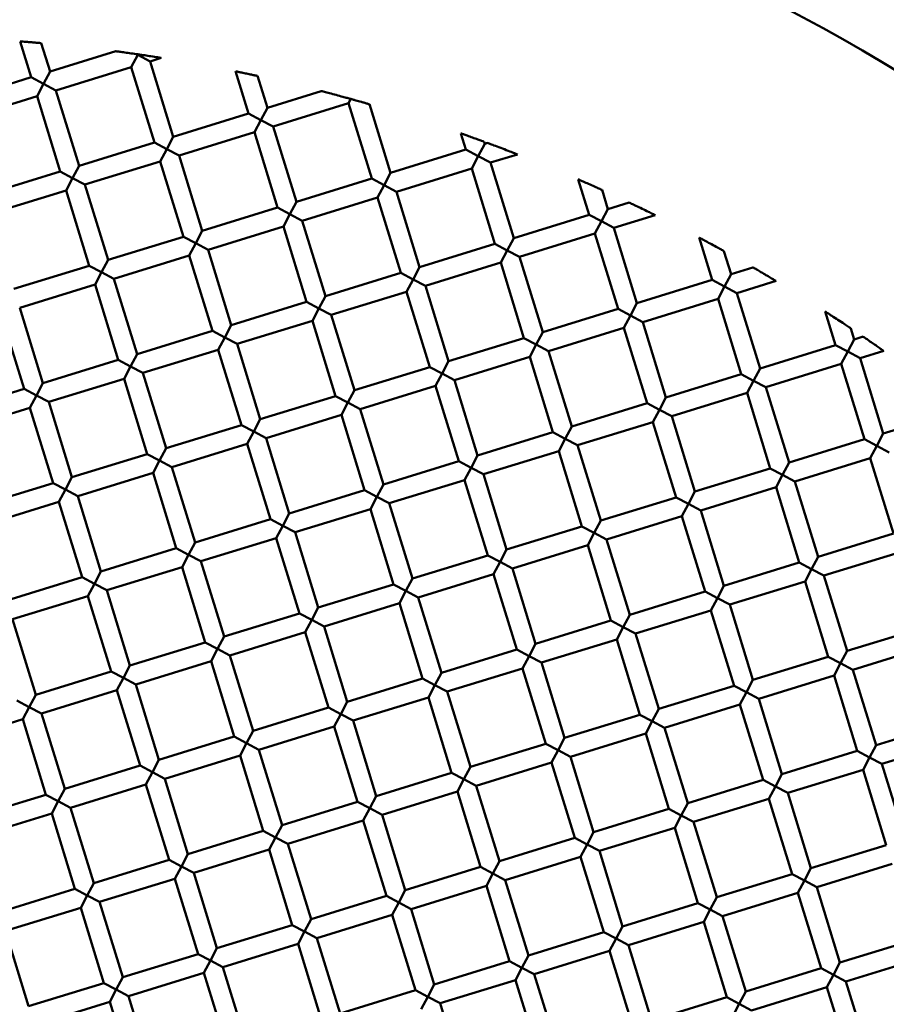
# Model space of a CAD drawing. Units: millimetres. Extents: x -440 to 13404, y 21358 to 34429.
# Drawn here: x 8808 to 8896, y 27358 to 27458 of the extents above; entities that cross this region are included whole.
import ezdxf

# ---------------------------------------------------------------- set-up
doc = ezdxf.new("R2010")
doc.units = ezdxf.units.MM
doc.layers.add('MD_Visible', color=7, linetype='Continuous', lineweight=50)
doc.styles.get("Standard").update_dxf_attribs({"font": 'arial.ttf'})
doc.dimstyles.new('ISO-25 (BySec)', dxfattribs={"dimtxt": 120, "dimasz": 60, "dimexe": 1.25, "dimexo": 0.625, "dimgap": 80, "dimtad": 1, "dimlfac": 0.1, "dimrnd": 5, "dimtxsty": 'Standard', "dimcen": 0, "dimse1": 1, "dimse2": 1, "dimclrd": 256, "dimclre": 256, "dimclrt": 256, "dimadec": 0, "dimazin": 0, "dimtfac": 1, "dimtmove": 1, "dimatfit": 3, "dimldrblk": 'DOTBLANK', "dimfxl": 1, "dimlwd": 5, "dimlwe": 5, "dimarcsym": 0})

# ---------------------------------------------------------------- blocks, each defined once
blk = doc.blocks.new('*D16')
at = {"lineweight": 5, "transparency": 16777216}
blk.add_line((1036.212, 34139.023), (13343.954, 34139.023), dxfattribs=at)
at = {"transparency": 16777216}
for points in [[(1036.212, 34149.023), (1036.212, 34129.023), (976.212, 34139.023)], [(13343.954, 34149.023), (13343.954, 34129.023), (13403.954, 34139.023)]]:
    blk.add_solid(points, dxfattribs=at)
at = {"layer": 'Defpoints', "color": 0, "transparency": 16777216}
for p in [(13403.954, 34139.023), (13403.954, 26737.04), (976.212, 24267.185)]:
    blk.add_point(p, dxfattribs=at)
at = {"transparency": 16777216, "insert": (7190.083, 34310.987), "char_height": 180, "attachment_point": 5}
blk.add_mtext('1235', dxfattribs=at)
blk = doc.blocks.new('_DotBlank')
at = {"color": 0, "linetype": 'ByBlock', "lineweight": -2}
blk.add_line((-0.5, 0), (-1, 0), dxfattribs=at)
blk.add_circle((0, 0), 0.5, dxfattribs=at)

msp = doc.modelspace()

# ---------------------------------------------------------------- linework, layer by layer
at = {"layer": 'MD_Visible'}
for p, q in [((8808.866, 27452.21), (8807.743, 27455.855)), ((8810.777, 27452.798), (8809.889, 27455.68)), ((8810.777, 27452.798), (8817.449, 27454.854)), ((8819.012, 27453.243), (8819.673, 27454.493)), ((8819.673, 27454.493), (8820.923, 27453.831)), ((8820.923, 27453.831), (8822.069, 27454.184)), ((8811.366, 27450.887), (8819.012, 27453.243)), ((8821.367, 27445.597), (8819.012, 27453.243)), ((8823.278, 27446.186), (8820.923, 27453.831)), ((8801.221, 27449.854), (8808.866, 27452.21)), ((8810.116, 27451.548), (8808.866, 27452.21)), ((8810.777, 27452.798), (8810.116, 27451.548)), ((8830.924, 27448.541), (8829.606, 27452.819)), ((8832.835, 27449.13), (8831.844, 27452.348)), ((8809.455, 27450.298), (8810.116, 27451.548)), ((8810.116, 27451.548), (8811.366, 27450.887)), ((8813.722, 27443.242), (8811.366, 27450.887)), ((8801.809, 27447.943), (8809.455, 27450.298)), ((8811.81, 27442.653), (8809.455, 27450.298)), ((8832.835, 27449.13), (8838.302, 27450.815)), ((8841.069, 27449.574), (8841.302, 27450.014)), ((8832.835, 27449.13), (8832.174, 27447.88)), ((8833.424, 27447.219), (8841.069, 27449.574)), ((8843.425, 27441.929), (8841.069, 27449.574)), ((8845.336, 27442.518), (8843.191, 27449.48)), ((8823.278, 27446.186), (8830.924, 27448.541)), ((8832.174, 27447.88), (8830.924, 27448.541)), ((8831.513, 27446.63), (8832.174, 27447.88)), ((8832.174, 27447.88), (8833.424, 27447.219)), ((8835.779, 27439.573), (8833.424, 27447.219)), ((8823.278, 27446.186), (8822.617, 27444.936)), ((8823.867, 27444.275), (8831.513, 27446.63)), ((8833.868, 27438.985), (8831.513, 27446.63)), ((8852.981, 27444.873), (8852.475, 27446.517)), ((8813.722, 27443.242), (8821.367, 27445.597)), ((8822.617, 27444.936), (8821.367, 27445.597)), ((8821.956, 27443.686), (8822.617, 27444.936)), ((8822.617, 27444.936), (8823.867, 27444.275)), ((8854.893, 27445.462), (8854.232, 27444.212)), ((8854.893, 27445.462), (8854.827, 27445.675)), ((8854.893, 27445.462), (8855.173, 27445.548)), ((8826.223, 27436.629), (8823.867, 27444.275)), ((8845.336, 27442.518), (8852.981, 27444.873)), ((8854.232, 27444.212), (8852.981, 27444.873)), ((8853.57, 27442.962), (8854.232, 27444.212)), ((8854.232, 27444.212), (8855.482, 27443.551)), ((8855.482, 27443.551), (8858.218, 27444.394)), ((8813.722, 27443.242), (8813.06, 27441.992)), ((8814.31, 27441.33), (8821.956, 27443.686)), ((8824.311, 27436.04), (8821.956, 27443.686)), ((8845.925, 27440.606), (8853.57, 27442.962)), ((8855.926, 27435.316), (8853.57, 27442.962)), ((8857.837, 27435.905), (8855.482, 27443.551)), ((8804.165, 27440.298), (8811.81, 27442.653)), ((8813.06, 27441.992), (8811.81, 27442.653)), ((8812.399, 27440.742), (8813.06, 27441.992)), ((8813.06, 27441.992), (8814.31, 27441.33)), ((8835.779, 27439.573), (8843.425, 27441.929)), ((8844.675, 27441.268), (8843.425, 27441.929)), ((8845.336, 27442.518), (8844.675, 27441.268)), ((8816.666, 27433.685), (8814.31, 27441.33)), ((8844.014, 27440.017), (8844.675, 27441.268)), ((8844.675, 27441.268), (8845.925, 27440.606)), ((8865.482, 27438.26), (8864.374, 27441.858)), ((8804.754, 27438.386), (8812.399, 27440.742)), ((8814.754, 27433.096), (8812.399, 27440.742)), ((8836.368, 27437.662), (8844.014, 27440.017)), ((8846.369, 27432.372), (8844.014, 27440.017)), ((8848.28, 27432.961), (8845.925, 27440.606)), ((8867.394, 27438.849), (8866.798, 27440.783)), ((8826.223, 27436.629), (8833.868, 27438.985)), ((8835.118, 27438.323), (8833.868, 27438.985)), ((8835.779, 27439.573), (8835.118, 27438.323)), ((8867.394, 27438.849), (8869.544, 27439.512)), ((8834.457, 27437.073), (8835.118, 27438.323)), ((8835.118, 27438.323), (8836.368, 27437.662)), ((8857.837, 27435.905), (8865.482, 27438.26)), ((8866.732, 27437.599), (8865.482, 27438.26)), ((8867.394, 27438.849), (8866.732, 27437.599)), ((8867.983, 27436.938), (8872.187, 27438.233)), ((8826.811, 27434.718), (8834.457, 27437.073)), ((8836.812, 27429.428), (8834.457, 27437.073)), ((8838.723, 27430.017), (8836.368, 27437.662)), ((8866.071, 27436.349), (8866.732, 27437.599)), ((8866.732, 27437.599), (8867.983, 27436.938)), ((8870.338, 27429.293), (8867.983, 27436.938)), ((8816.666, 27433.685), (8824.311, 27436.04)), ((8825.561, 27435.379), (8824.311, 27436.04)), ((8826.223, 27436.629), (8825.561, 27435.379)), ((8857.837, 27435.905), (8857.176, 27434.655)), ((8858.426, 27433.994), (8866.071, 27436.349)), ((8868.427, 27428.704), (8866.071, 27436.349)), ((8877.983, 27431.648), (8876.66, 27435.942)), ((8824.9, 27434.129), (8825.561, 27435.379)), ((8825.561, 27435.379), (8826.811, 27434.718)), ((8848.28, 27432.961), (8855.926, 27435.316)), ((8857.176, 27434.655), (8855.926, 27435.316)), ((8817.255, 27431.774), (8824.9, 27434.129)), ((8827.255, 27426.484), (8824.9, 27434.129)), ((8829.167, 27427.072), (8826.811, 27434.718)), ((8856.514, 27433.405), (8857.176, 27434.655)), ((8857.176, 27434.655), (8858.426, 27433.994)), ((8860.781, 27426.348), (8858.426, 27433.994)), ((8879.895, 27432.237), (8879.172, 27434.584)), ((8807.109, 27430.741), (8814.754, 27433.096)), ((8816.005, 27432.435), (8814.754, 27433.096)), ((8816.666, 27433.685), (8816.005, 27432.435)), ((8848.28, 27432.961), (8847.619, 27431.711)), ((8848.869, 27431.05), (8856.514, 27433.405)), ((8858.87, 27425.76), (8856.514, 27433.405)), ((8879.895, 27432.237), (8882.117, 27432.922)), ((8815.343, 27431.185), (8816.005, 27432.435)), ((8816.005, 27432.435), (8817.255, 27431.774)), ((8838.723, 27430.017), (8846.369, 27432.372)), ((8847.619, 27431.711), (8846.369, 27432.372)), ((8879.895, 27432.237), (8879.233, 27430.987)), ((8807.698, 27428.829), (8815.343, 27431.185)), ((8817.699, 27423.539), (8815.343, 27431.185)), ((8819.61, 27424.128), (8817.255, 27431.774)), ((8846.958, 27430.461), (8847.619, 27431.711)), ((8847.619, 27431.711), (8848.869, 27431.05)), ((8851.224, 27423.404), (8848.869, 27431.05)), ((8870.338, 27429.293), (8877.983, 27431.648)), ((8879.233, 27430.987), (8877.983, 27431.648)), ((8878.572, 27429.737), (8879.233, 27430.987)), ((8879.233, 27430.987), (8880.484, 27430.325)), ((8880.484, 27430.325), (8884.455, 27431.549)), ((8838.723, 27430.017), (8838.062, 27428.767)), ((8839.312, 27428.105), (8846.958, 27430.461)), ((8849.313, 27422.815), (8846.958, 27430.461)), ((8882.839, 27422.68), (8880.484, 27430.325)), ((8829.167, 27427.072), (8836.812, 27429.428)), ((8838.062, 27428.767), (8836.812, 27429.428)), ((8870.338, 27429.293), (8869.677, 27428.042)), ((8870.927, 27427.381), (8878.572, 27429.737)), ((8880.928, 27422.091), (8878.572, 27429.737)), ((8808.142, 27420.595), (8805.786, 27428.241)), ((8810.053, 27421.184), (8807.698, 27428.829)), ((8837.401, 27427.516), (8838.062, 27428.767)), ((8838.062, 27428.767), (8839.312, 27428.105)), ((8841.668, 27420.46), (8839.312, 27428.105)), ((8860.781, 27426.348), (8868.427, 27428.704)), ((8869.677, 27428.042), (8868.427, 27428.704)), ((8869.015, 27426.792), (8869.677, 27428.042)), ((8869.677, 27428.042), (8870.927, 27427.381)), ((8890.484, 27425.035), (8889.429, 27428.461)), ((8829.167, 27427.072), (8828.505, 27425.822)), ((8829.756, 27425.161), (8837.401, 27427.516)), ((8839.756, 27419.871), (8837.401, 27427.516)), ((8873.282, 27419.736), (8870.927, 27427.381)), ((8819.61, 27424.128), (8827.255, 27426.484)), ((8828.505, 27425.822), (8827.255, 27426.484)), ((8860.781, 27426.348), (8860.12, 27425.098)), ((8861.37, 27424.437), (8869.015, 27426.792)), ((8871.371, 27419.147), (8869.015, 27426.792)), ((8892.396, 27425.624), (8892.053, 27426.737)), ((8892.396, 27425.624), (8893.291, 27425.9)), ((8827.844, 27424.572), (8828.505, 27425.822)), ((8828.505, 27425.822), (8829.756, 27425.161)), ((8832.111, 27417.516), (8829.756, 27425.161)), ((8851.224, 27423.404), (8858.87, 27425.76)), ((8860.12, 27425.098), (8858.87, 27425.76)), ((8859.459, 27423.848), (8860.12, 27425.098)), ((8860.12, 27425.098), (8861.37, 27424.437)), ((8882.839, 27422.68), (8890.484, 27425.035)), ((8891.734, 27424.374), (8890.484, 27425.035)), ((8892.396, 27425.624), (8891.734, 27424.374)), ((8819.61, 27424.128), (8818.949, 27422.878)), ((8820.199, 27422.217), (8827.844, 27424.572)), ((8830.2, 27416.927), (8827.844, 27424.572)), ((8863.725, 27416.792), (8861.37, 27424.437)), ((8891.073, 27423.124), (8891.734, 27424.374)), ((8891.734, 27424.374), (8892.985, 27423.713)), ((8892.985, 27423.713), (8895.381, 27424.451)), ((8810.053, 27421.184), (8817.699, 27423.539)), ((8818.949, 27422.878), (8817.699, 27423.539)), ((8851.224, 27423.404), (8850.563, 27422.154)), ((8851.813, 27421.493), (8859.459, 27423.848)), ((8861.814, 27416.203), (8859.459, 27423.848)), ((8883.428, 27420.769), (8891.073, 27423.124)), ((8893.429, 27415.479), (8891.073, 27423.124)), ((8895.34, 27416.068), (8892.985, 27423.713)), ((8818.287, 27421.628), (8818.949, 27422.878)), ((8818.949, 27422.878), (8820.199, 27422.217)), ((8822.554, 27414.571), (8820.199, 27422.217)), ((8841.668, 27420.46), (8849.313, 27422.815)), ((8850.563, 27422.154), (8849.313, 27422.815)), ((8849.902, 27420.904), (8850.563, 27422.154)), ((8850.563, 27422.154), (8851.813, 27421.493)), ((8873.282, 27419.736), (8880.928, 27422.091)), ((8882.178, 27421.43), (8880.928, 27422.091)), ((8882.839, 27422.68), (8882.178, 27421.43)), ((8810.053, 27421.184), (8809.392, 27419.934)), ((8810.642, 27419.273), (8818.287, 27421.628)), ((8820.643, 27413.983), (8818.287, 27421.628)), ((8842.257, 27418.549), (8849.902, 27420.904)), ((8852.257, 27413.259), (8849.902, 27420.904)), ((8854.169, 27413.847), (8851.813, 27421.493)), ((8881.516, 27420.18), (8882.178, 27421.43)), ((8882.178, 27421.43), (8883.428, 27420.769)), ((8800.496, 27418.24), (8808.142, 27420.595)), ((8809.392, 27419.934), (8808.142, 27420.595)), ((8808.731, 27418.684), (8809.392, 27419.934)), ((8809.392, 27419.934), (8810.642, 27419.273)), ((8841.668, 27420.46), (8841.006, 27419.21)), ((8873.871, 27417.824), (8881.516, 27420.18)), ((8883.872, 27412.534), (8881.516, 27420.18)), ((8885.783, 27413.123), (8883.428, 27420.769)), ((8812.997, 27411.627), (8810.642, 27419.273)), ((8832.111, 27417.516), (8839.756, 27419.871)), ((8841.006, 27419.21), (8839.756, 27419.871)), ((8840.345, 27417.96), (8841.006, 27419.21)), ((8841.006, 27419.21), (8842.257, 27418.549)), ((8863.725, 27416.792), (8871.371, 27419.147)), ((8872.621, 27418.486), (8871.371, 27419.147)), ((8873.282, 27419.736), (8872.621, 27418.486)), ((8801.085, 27416.328), (8808.731, 27418.684)), ((8811.086, 27411.038), (8808.731, 27418.684)), ((8832.7, 27415.604), (8840.345, 27417.96)), ((8842.701, 27410.314), (8840.345, 27417.96)), ((8844.612, 27410.903), (8842.257, 27418.549)), ((8871.96, 27417.236), (8872.621, 27418.486)), ((8872.621, 27418.486), (8873.871, 27417.824)), ((8895.34, 27416.068), (8902.985, 27418.423)), ((8822.554, 27414.571), (8830.2, 27416.927)), ((8831.45, 27416.266), (8830.2, 27416.927)), ((8832.111, 27417.516), (8831.45, 27416.266)), ((8864.314, 27414.88), (8871.96, 27417.236)), ((8874.315, 27409.59), (8871.96, 27417.236)), ((8876.226, 27410.179), (8873.871, 27417.824)), ((8830.788, 27415.016), (8831.45, 27416.266)), ((8831.45, 27416.266), (8832.7, 27415.604)), ((8854.169, 27413.847), (8861.814, 27416.203)), ((8863.064, 27415.542), (8861.814, 27416.203)), ((8863.725, 27416.792), (8863.064, 27415.542)), ((8895.34, 27416.068), (8894.679, 27414.817)), ((8823.143, 27412.66), (8830.788, 27415.016)), ((8833.144, 27407.37), (8830.788, 27415.016)), ((8835.055, 27407.959), (8832.7, 27415.604)), ((8862.403, 27414.291), (8863.064, 27415.542)), ((8863.064, 27415.542), (8864.314, 27414.88)), ((8885.783, 27413.123), (8893.429, 27415.479)), ((8894.679, 27414.817), (8893.429, 27415.479)), ((8812.997, 27411.627), (8820.643, 27413.983)), ((8821.893, 27413.321), (8820.643, 27413.983)), ((8822.554, 27414.571), (8821.893, 27413.321)), ((8854.758, 27411.936), (8862.403, 27414.291)), ((8864.758, 27406.646), (8862.403, 27414.291)), ((8866.67, 27407.235), (8864.314, 27414.88)), ((8894.017, 27413.567), (8894.679, 27414.817)), ((8894.679, 27414.817), (8895.929, 27414.156)), ((8821.232, 27412.071), (8821.893, 27413.321)), ((8821.893, 27413.321), (8823.143, 27412.66)), ((8844.612, 27410.903), (8852.257, 27413.259)), ((8853.507, 27412.597), (8852.257, 27413.259)), ((8854.169, 27413.847), (8853.507, 27412.597)), ((8885.783, 27413.123), (8885.122, 27411.873)), ((8886.372, 27411.212), (8894.017, 27413.567)), ((8896.373, 27405.922), (8894.017, 27413.567)), ((8813.586, 27409.716), (8821.232, 27412.071)), ((8823.587, 27404.426), (8821.232, 27412.071)), ((8825.498, 27405.015), (8823.143, 27412.66)), ((8852.846, 27411.347), (8853.507, 27412.597)), ((8853.507, 27412.597), (8854.758, 27411.936)), ((8857.113, 27404.291), (8854.758, 27411.936)), ((8876.226, 27410.179), (8883.872, 27412.534)), ((8885.122, 27411.873), (8883.872, 27412.534)), ((8803.441, 27408.683), (8811.086, 27411.038)), ((8812.336, 27410.377), (8811.086, 27411.038)), ((8812.997, 27411.627), (8812.336, 27410.377)), ((8845.201, 27408.992), (8852.846, 27411.347)), ((8855.202, 27403.702), (8852.846, 27411.347)), ((8884.461, 27410.623), (8885.122, 27411.873)), ((8885.122, 27411.873), (8886.372, 27411.212)), ((8888.727, 27403.567), (8886.372, 27411.212)), ((8811.675, 27409.127), (8812.336, 27410.377)), ((8812.336, 27410.377), (8813.586, 27409.716)), ((8835.055, 27407.959), (8842.701, 27410.314)), ((8843.951, 27409.653), (8842.701, 27410.314)), ((8844.612, 27410.903), (8843.951, 27409.653)), ((8876.226, 27410.179), (8875.565, 27408.929)), ((8876.815, 27408.268), (8884.461, 27410.623)), ((8886.816, 27402.978), (8884.461, 27410.623)), ((8804.03, 27406.772), (8811.675, 27409.127)), ((8814.03, 27401.482), (8811.675, 27409.127)), ((8815.942, 27402.07), (8813.586, 27409.716)), ((8843.289, 27408.403), (8843.951, 27409.653)), ((8843.951, 27409.653), (8845.201, 27408.992)), ((8847.556, 27401.346), (8845.201, 27408.992)), ((8866.67, 27407.235), (8874.315, 27409.59)), ((8875.565, 27408.929), (8874.315, 27409.59)), ((8874.904, 27407.679), (8875.565, 27408.929)), ((8875.565, 27408.929), (8876.815, 27408.268)), ((8835.055, 27407.959), (8834.394, 27406.709)), ((8835.644, 27406.048), (8843.289, 27408.403)), ((8845.645, 27400.758), (8843.289, 27408.403)), ((8879.171, 27400.622), (8876.815, 27408.268)), ((8825.498, 27405.015), (8833.144, 27407.37)), ((8834.394, 27406.709), (8833.144, 27407.37)), ((8866.67, 27407.235), (8866.008, 27405.985)), ((8867.259, 27405.324), (8874.904, 27407.679)), ((8877.259, 27400.033), (8874.904, 27407.679)), ((8833.733, 27405.459), (8834.394, 27406.709)), ((8834.394, 27406.709), (8835.644, 27406.048)), ((8837.999, 27398.402), (8835.644, 27406.048)), ((8857.113, 27404.291), (8864.758, 27406.646)), ((8866.008, 27405.985), (8864.758, 27406.646)), ((8865.347, 27404.735), (8866.008, 27405.985)), ((8866.008, 27405.985), (8867.259, 27405.324)), ((8888.727, 27403.567), (8896.373, 27405.922)), ((8825.498, 27405.015), (8824.837, 27403.765)), ((8826.087, 27403.103), (8833.733, 27405.459)), ((8836.088, 27397.813), (8833.733, 27405.459)), ((8869.614, 27397.678), (8867.259, 27405.324)), ((8815.942, 27402.07), (8823.587, 27404.426)), ((8824.837, 27403.765), (8823.587, 27404.426)), ((8857.113, 27404.291), (8856.452, 27403.041)), ((8857.702, 27402.379), (8865.347, 27404.735)), ((8867.703, 27397.089), (8865.347, 27404.735)), ((8889.316, 27401.655), (8896.962, 27404.011)), ((8824.176, 27402.515), (8824.837, 27403.765)), ((8824.837, 27403.765), (8826.087, 27403.103)), ((8828.443, 27395.458), (8826.087, 27403.103)), ((8847.556, 27401.346), (8855.202, 27403.702)), ((8856.452, 27403.041), (8855.202, 27403.702)), ((8855.79, 27401.79), (8856.452, 27403.041)), ((8856.452, 27403.041), (8857.702, 27402.379)), ((8879.171, 27400.622), (8886.816, 27402.978)), ((8888.066, 27402.316), (8886.816, 27402.978)), ((8888.727, 27403.567), (8888.066, 27402.316)), ((8815.942, 27402.07), (8815.28, 27400.82)), ((8816.531, 27400.159), (8824.176, 27402.515)), ((8826.531, 27394.869), (8824.176, 27402.515)), ((8860.057, 27394.734), (8857.702, 27402.379)), ((8887.405, 27401.066), (8888.066, 27402.316)), ((8888.066, 27402.316), (8889.316, 27401.655)), ((8806.385, 27399.126), (8814.03, 27401.482)), ((8815.28, 27400.82), (8814.03, 27401.482)), ((8847.556, 27401.346), (8846.895, 27400.096)), ((8848.145, 27399.435), (8855.79, 27401.79)), ((8858.146, 27394.145), (8855.79, 27401.79)), ((8879.759, 27398.711), (8887.405, 27401.066)), ((8889.76, 27393.421), (8887.405, 27401.066)), ((8891.672, 27394.01), (8889.316, 27401.655)), ((8814.619, 27399.57), (8815.28, 27400.82)), ((8815.28, 27400.82), (8816.531, 27400.159)), ((8818.886, 27392.514), (8816.531, 27400.159)), ((8837.999, 27398.402), (8845.645, 27400.758)), ((8846.895, 27400.096), (8845.645, 27400.758)), ((8846.234, 27398.846), (8846.895, 27400.096)), ((8846.895, 27400.096), (8848.145, 27399.435)), ((8869.614, 27397.678), (8877.259, 27400.033)), ((8878.509, 27399.372), (8877.259, 27400.033)), ((8879.171, 27400.622), (8878.509, 27399.372)), ((8806.974, 27397.215), (8814.619, 27399.57)), ((8816.975, 27391.925), (8814.619, 27399.57)), ((8850.5, 27391.79), (8848.145, 27399.435)), ((8877.848, 27398.122), (8878.509, 27399.372)), ((8878.509, 27399.372), (8879.759, 27398.711)), ((8837.999, 27398.402), (8837.338, 27397.152)), ((8838.588, 27396.491), (8846.234, 27398.846)), ((8848.589, 27391.201), (8846.234, 27398.846)), ((8870.203, 27395.767), (8877.848, 27398.122)), ((8880.204, 27390.477), (8877.848, 27398.122)), ((8882.115, 27391.066), (8879.759, 27398.711)), ((8809.329, 27389.57), (8806.974, 27397.215)), ((8828.443, 27395.458), (8836.088, 27397.813)), ((8837.338, 27397.152), (8836.088, 27397.813)), ((8836.677, 27395.902), (8837.338, 27397.152)), ((8837.338, 27397.152), (8838.588, 27396.491)), ((8860.057, 27394.734), (8867.703, 27397.089)), ((8868.953, 27396.428), (8867.703, 27397.089)), ((8869.614, 27397.678), (8868.953, 27396.428)), ((8840.944, 27388.845), (8838.588, 27396.491)), ((8868.291, 27395.178), (8868.953, 27396.428)), ((8868.953, 27396.428), (8870.203, 27395.767)), ((8891.672, 27394.01), (8899.317, 27396.365)), ((8828.443, 27395.458), (8827.781, 27394.208)), ((8829.031, 27393.547), (8836.677, 27395.902)), ((8839.032, 27388.257), (8836.677, 27395.902)), ((8860.646, 27392.823), (8868.291, 27395.178)), ((8870.647, 27387.532), (8868.291, 27395.178)), ((8872.558, 27388.121), (8870.203, 27395.767)), ((8818.886, 27392.514), (8826.531, 27394.869)), ((8827.781, 27394.208), (8826.531, 27394.869)), ((8827.12, 27392.958), (8827.781, 27394.208)), ((8827.781, 27394.208), (8829.031, 27393.547)), ((8850.5, 27391.79), (8858.146, 27394.145)), ((8859.396, 27393.484), (8858.146, 27394.145)), ((8860.057, 27394.734), (8859.396, 27393.484)), ((8891.672, 27394.01), (8891.01, 27392.76)), ((8892.26, 27392.098), (8899.906, 27394.454)), ((8819.475, 27390.602), (8827.12, 27392.958)), ((8829.476, 27385.312), (8827.12, 27392.958)), ((8831.387, 27385.901), (8829.031, 27393.547)), ((8858.735, 27392.234), (8859.396, 27393.484)), ((8859.396, 27393.484), (8860.646, 27392.823)), ((8882.115, 27391.066), (8889.76, 27393.421)), ((8891.01, 27392.76), (8889.76, 27393.421)), ((8809.329, 27389.57), (8816.975, 27391.925)), ((8818.225, 27391.264), (8816.975, 27391.925)), ((8818.886, 27392.514), (8818.225, 27391.264)), ((8851.089, 27389.878), (8858.735, 27392.234)), ((8861.09, 27384.588), (8858.735, 27392.234)), ((8863.001, 27385.177), (8860.646, 27392.823)), ((8890.349, 27391.51), (8891.01, 27392.76)), ((8891.01, 27392.76), (8892.26, 27392.098)), ((8894.616, 27384.453), (8892.26, 27392.098)), ((8817.563, 27390.014), (8818.225, 27391.264)), ((8818.225, 27391.264), (8819.475, 27390.602)), ((8840.944, 27388.845), (8848.589, 27391.201)), ((8849.839, 27390.54), (8848.589, 27391.201)), ((8850.5, 27391.79), (8849.839, 27390.54)), ((8882.115, 27391.066), (8881.454, 27389.815)), ((8882.704, 27389.154), (8890.349, 27391.51)), ((8892.704, 27383.864), (8890.349, 27391.51)), ((8809.918, 27387.658), (8817.563, 27390.014)), ((8819.919, 27382.368), (8817.563, 27390.014)), ((8821.83, 27382.957), (8819.475, 27390.602)), ((8849.178, 27389.289), (8849.839, 27390.54)), ((8849.839, 27390.54), (8851.089, 27389.878)), ((8872.558, 27388.121), (8880.204, 27390.477)), ((8881.454, 27389.815), (8880.204, 27390.477)), ((8808.668, 27388.319), (8807.418, 27388.981)), ((8809.329, 27389.57), (8808.668, 27388.319)), ((8841.532, 27386.934), (8849.178, 27389.289)), ((8851.533, 27381.644), (8849.178, 27389.289)), ((8853.445, 27382.233), (8851.089, 27389.878)), ((8880.792, 27388.565), (8881.454, 27389.815)), ((8881.454, 27389.815), (8882.704, 27389.154)), ((8885.059, 27381.509), (8882.704, 27389.154)), ((8808.007, 27387.069), (8808.668, 27388.319)), ((8808.668, 27388.319), (8809.918, 27387.658)), ((8831.387, 27385.901), (8839.032, 27388.257)), ((8840.282, 27387.595), (8839.032, 27388.257)), ((8840.944, 27388.845), (8840.282, 27387.595)), ((8872.558, 27388.121), (8871.897, 27386.871)), ((8873.147, 27386.21), (8880.792, 27388.565)), ((8883.148, 27380.92), (8880.792, 27388.565)), ((8800.361, 27384.714), (8808.007, 27387.069)), ((8810.362, 27379.424), (8808.007, 27387.069)), ((8812.273, 27380.013), (8809.918, 27387.658)), ((8839.621, 27386.345), (8840.282, 27387.595)), ((8840.282, 27387.595), (8841.532, 27386.934)), ((8843.888, 27379.289), (8841.532, 27386.934)), ((8863.001, 27385.177), (8870.647, 27387.532)), ((8871.897, 27386.871), (8870.647, 27387.532)), ((8831.976, 27383.99), (8839.621, 27386.345)), ((8841.976, 27378.7), (8839.621, 27386.345)), ((8871.236, 27385.621), (8871.897, 27386.871)), ((8871.897, 27386.871), (8873.147, 27386.21)), ((8875.502, 27378.565), (8873.147, 27386.21)), ((8894.616, 27384.453), (8902.261, 27386.808)), ((8821.83, 27382.957), (8829.476, 27385.312)), ((8830.726, 27384.651), (8829.476, 27385.312)), ((8831.387, 27385.901), (8830.726, 27384.651)), ((8863.001, 27385.177), (8862.34, 27383.927)), ((8863.59, 27383.266), (8871.236, 27385.621)), ((8873.591, 27377.976), (8871.236, 27385.621)), ((8830.064, 27383.401), (8830.726, 27384.651)), ((8830.726, 27384.651), (8831.976, 27383.99)), ((8834.331, 27376.344), (8831.976, 27383.99)), ((8853.445, 27382.233), (8861.09, 27384.588)), ((8862.34, 27383.927), (8861.09, 27384.588)), ((8894.616, 27384.453), (8893.955, 27383.203)), ((8895.205, 27382.542), (8902.85, 27384.897)), ((8821.83, 27382.957), (8821.169, 27381.707)), ((8822.419, 27381.046), (8830.064, 27383.401)), ((8832.42, 27375.756), (8830.064, 27383.401)), ((8861.679, 27382.677), (8862.34, 27383.927)), ((8862.34, 27383.927), (8863.59, 27383.266)), ((8865.946, 27375.62), (8863.59, 27383.266)), ((8885.059, 27381.509), (8892.704, 27383.864)), ((8893.955, 27383.203), (8892.704, 27383.864)), ((8893.293, 27381.953), (8893.955, 27383.203)), ((8893.955, 27383.203), (8895.205, 27382.542)), ((8812.273, 27380.013), (8819.919, 27382.368)), ((8821.169, 27381.707), (8819.919, 27382.368)), ((8853.445, 27382.233), (8852.783, 27380.983)), ((8854.033, 27380.322), (8861.679, 27382.677)), ((8864.034, 27375.032), (8861.679, 27382.677)), ((8885.648, 27379.597), (8893.293, 27381.953)), ((8895.649, 27374.307), (8893.293, 27381.953)), ((8897.56, 27374.896), (8895.205, 27382.542)), ((8820.508, 27380.457), (8821.169, 27381.707)), ((8821.169, 27381.707), (8822.419, 27381.046)), ((8824.774, 27373.4), (8822.419, 27381.046)), ((8843.888, 27379.289), (8851.533, 27381.644)), ((8852.783, 27380.983), (8851.533, 27381.644)), ((8852.122, 27379.733), (8852.783, 27380.983)), ((8852.783, 27380.983), (8854.033, 27380.322)), ((8885.059, 27381.509), (8884.398, 27380.259)), ((8812.273, 27380.013), (8811.612, 27378.763)), ((8812.862, 27378.101), (8820.508, 27380.457)), ((8822.863, 27372.811), (8820.508, 27380.457)), ((8856.389, 27372.676), (8854.033, 27380.322)), ((8875.502, 27378.565), (8883.148, 27380.92)), ((8884.398, 27380.259), (8883.148, 27380.92)), ((8883.737, 27379.009), (8884.398, 27380.259)), ((8884.398, 27380.259), (8885.648, 27379.597)), ((8802.717, 27377.069), (8810.362, 27379.424)), ((8811.612, 27378.763), (8810.362, 27379.424)), ((8843.888, 27379.289), (8843.227, 27378.039)), ((8844.477, 27377.377), (8852.122, 27379.733)), ((8854.477, 27372.087), (8852.122, 27379.733)), ((8876.091, 27376.653), (8883.737, 27379.009)), ((8886.092, 27371.363), (8883.737, 27379.009)), ((8888.003, 27371.952), (8885.648, 27379.597)), ((8810.951, 27377.513), (8811.612, 27378.763)), ((8811.612, 27378.763), (8812.862, 27378.101)), ((8815.218, 27370.456), (8812.862, 27378.101)), ((8834.331, 27376.344), (8841.976, 27378.7)), ((8843.227, 27378.039), (8841.976, 27378.7)), ((8842.565, 27376.788), (8843.227, 27378.039)), ((8843.227, 27378.039), (8844.477, 27377.377)), ((8865.946, 27375.62), (8873.591, 27377.976)), ((8874.841, 27377.314), (8873.591, 27377.976)), ((8875.502, 27378.565), (8874.841, 27377.314)), ((8803.305, 27375.157), (8810.951, 27377.513)), ((8813.306, 27369.867), (8810.951, 27377.513)), ((8846.832, 27369.732), (8844.477, 27377.377)), ((8874.18, 27376.064), (8874.841, 27377.314)), ((8874.841, 27377.314), (8876.091, 27376.653)), ((8834.331, 27376.344), (8833.67, 27375.094)), ((8834.92, 27374.433), (8842.565, 27376.788)), ((8844.921, 27369.143), (8842.565, 27376.788)), ((8866.534, 27373.709), (8874.18, 27376.064)), ((8876.535, 27368.419), (8874.18, 27376.064)), ((8878.447, 27369.008), (8876.091, 27376.653)), ((8824.774, 27373.4), (8832.42, 27375.756)), ((8833.67, 27375.094), (8832.42, 27375.756)), ((8833.009, 27373.844), (8833.67, 27375.094)), ((8833.67, 27375.094), (8834.92, 27374.433)), ((8856.389, 27372.676), (8864.034, 27375.032)), ((8865.284, 27374.37), (8864.034, 27375.032)), ((8865.946, 27375.62), (8865.284, 27374.37)), ((8837.275, 27366.788), (8834.92, 27374.433)), ((8864.623, 27373.12), (8865.284, 27374.37)), ((8865.284, 27374.37), (8866.534, 27373.709)), ((8888.003, 27371.952), (8895.649, 27374.307)), ((8824.774, 27373.4), (8824.113, 27372.15)), ((8825.363, 27371.489), (8833.009, 27373.844)), ((8835.364, 27366.199), (8833.009, 27373.844)), ((8856.978, 27370.765), (8864.623, 27373.12)), ((8866.978, 27365.475), (8864.623, 27373.12)), ((8868.89, 27366.064), (8866.534, 27373.709)), ((8815.218, 27370.456), (8822.863, 27372.811)), ((8824.113, 27372.15), (8822.863, 27372.811)), ((8823.452, 27370.9), (8824.113, 27372.15)), ((8824.113, 27372.15), (8825.363, 27371.489)), ((8846.832, 27369.732), (8854.477, 27372.087)), ((8855.728, 27371.426), (8854.477, 27372.087)), ((8856.389, 27372.676), (8855.728, 27371.426)), ((8888.003, 27371.952), (8887.342, 27370.702)), ((8888.592, 27370.041), (8896.238, 27372.396)), ((8827.719, 27363.843), (8825.363, 27371.489)), ((8855.066, 27370.176), (8855.728, 27371.426)), ((8855.728, 27371.426), (8856.978, 27370.765)), ((8878.447, 27369.008), (8886.092, 27371.363)), ((8887.342, 27370.702), (8886.092, 27371.363)), ((8815.218, 27370.456), (8814.556, 27369.206)), ((8815.806, 27368.545), (8823.452, 27370.9)), ((8825.807, 27363.255), (8823.452, 27370.9)), ((8847.421, 27367.821), (8855.066, 27370.176)), ((8857.422, 27362.531), (8855.066, 27370.176)), ((8859.333, 27363.119), (8856.978, 27370.765)), ((8886.681, 27369.452), (8887.342, 27370.702)), ((8887.342, 27370.702), (8888.592, 27370.041)), ((8890.948, 27362.395), (8888.592, 27370.041)), ((8805.661, 27367.512), (8813.306, 27369.867)), ((8814.556, 27369.206), (8813.306, 27369.867)), ((8813.895, 27367.956), (8814.556, 27369.206)), ((8814.556, 27369.206), (8815.806, 27368.545)), ((8837.275, 27366.788), (8844.921, 27369.143)), ((8846.171, 27368.482), (8844.921, 27369.143)), ((8846.832, 27369.732), (8846.171, 27368.482)), ((8878.447, 27369.008), (8877.785, 27367.758)), ((8879.035, 27367.096), (8886.681, 27369.452)), ((8889.036, 27361.806), (8886.681, 27369.452)), ((8806.25, 27365.6), (8813.895, 27367.956)), ((8816.25, 27360.31), (8813.895, 27367.956)), ((8818.162, 27360.899), (8815.806, 27368.545)), ((8845.51, 27367.232), (8846.171, 27368.482)), ((8846.171, 27368.482), (8847.421, 27367.821)), ((8868.89, 27366.064), (8876.535, 27368.419)), ((8877.785, 27367.758), (8876.535, 27368.419)), ((8837.864, 27364.876), (8845.51, 27367.232)), ((8847.865, 27359.586), (8845.51, 27367.232)), ((8849.776, 27360.175), (8847.421, 27367.821)), ((8877.124, 27366.508), (8877.785, 27367.758)), ((8877.785, 27367.758), (8879.035, 27367.096)), ((8881.391, 27359.451), (8879.035, 27367.096)), ((8827.719, 27363.843), (8835.364, 27366.199)), ((8836.614, 27365.538), (8835.364, 27366.199)), ((8837.275, 27366.788), (8836.614, 27365.538)), ((8868.89, 27366.064), (8868.229, 27364.814)), ((8869.479, 27364.152), (8877.124, 27366.508)), ((8879.479, 27358.862), (8877.124, 27366.508)), ((8808.605, 27357.955), (8806.25, 27365.6)), ((8835.953, 27364.288), (8836.614, 27365.538)), ((8836.614, 27365.538), (8837.864, 27364.876)), ((8859.333, 27363.119), (8866.978, 27365.475)), ((8868.229, 27364.814), (8866.978, 27365.475)), ((8828.307, 27361.932), (8835.953, 27364.288)), ((8838.308, 27356.642), (8835.953, 27364.288)), ((8840.22, 27357.231), (8837.864, 27364.876)), ((8867.567, 27363.563), (8868.229, 27364.814)), ((8868.229, 27364.814), (8869.479, 27364.152)), ((8871.834, 27356.507), (8869.479, 27364.152)), ((8890.948, 27362.395), (8898.593, 27364.751)), ((8818.162, 27360.899), (8825.807, 27363.255)), ((8827.057, 27362.593), (8825.807, 27363.255)), ((8827.719, 27363.843), (8827.057, 27362.593)), ((8859.333, 27363.119), (8858.672, 27361.869)), ((8859.922, 27361.208), (8867.567, 27363.563)), ((8869.923, 27355.918), (8867.567, 27363.563)), ((8826.396, 27361.343), (8827.057, 27362.593)), ((8827.057, 27362.593), (8828.307, 27361.932)), ((8849.776, 27360.175), (8857.422, 27362.531)), ((8858.672, 27361.869), (8857.422, 27362.531)), ((8890.948, 27362.395), (8890.286, 27361.145)), ((8891.536, 27360.484), (8899.182, 27362.839)), ((8818.751, 27358.988), (8826.396, 27361.343)), ((8828.751, 27353.698), (8826.396, 27361.343)), ((8830.663, 27354.287), (8828.307, 27361.932)), ((8858.011, 27360.619), (8858.672, 27361.869)), ((8858.672, 27361.869), (8859.922, 27361.208)), ((8862.277, 27353.563), (8859.922, 27361.208)), ((8881.391, 27359.451), (8889.036, 27361.806)), ((8890.286, 27361.145), (8889.036, 27361.806)), ((8889.625, 27359.895), (8890.286, 27361.145)), ((8890.286, 27361.145), (8891.536, 27360.484)), ((8808.605, 27357.955), (8816.25, 27360.31)), ((8817.501, 27359.649), (8816.25, 27360.31)), ((8818.162, 27360.899), (8817.501, 27359.649)), ((8849.776, 27360.175), (8849.115, 27358.925)), ((8850.365, 27358.264), (8858.011, 27360.619)), ((8860.366, 27352.974), (8858.011, 27360.619)), ((8893.892, 27352.839), (8891.536, 27360.484)), ((8816.839, 27358.399), (8817.501, 27359.649)), ((8817.501, 27359.649), (8818.751, 27358.988)), ((8821.106, 27351.343), (8818.751, 27358.988)), ((8840.22, 27357.231), (8847.865, 27359.586)), ((8849.115, 27358.925), (8847.865, 27359.586)), ((8881.391, 27359.451), (8880.73, 27358.201)), ((8881.98, 27357.54), (8889.625, 27359.895)), ((8891.98, 27352.25), (8889.625, 27359.895)), ((8809.194, 27356.044), (8816.839, 27358.399)), ((8819.195, 27350.754), (8816.839, 27358.399)), ((8848.454, 27357.675), (8849.115, 27358.925)), ((8849.115, 27358.925), (8850.365, 27358.264)), ((8852.721, 27350.618), (8850.365, 27358.264)), ((8871.834, 27356.507), (8879.479, 27358.862)), ((8880.73, 27358.201), (8879.479, 27358.862)), ((8880.068, 27356.951), (8880.73, 27358.201)), ((8880.73, 27358.201), (8881.98, 27357.54))]:
    msp.add_line(p, q, dxfattribs=at)
at = {"layer": 'MD_Visible', "extrusion": (0, 0, -1)}
msp.add_arc((-8793.75, 27284.284), 197.5, 62.95535, 322.99033, dxfattribs=at)
at = {"layer": 'MD_Visible'}
for centre, major_axis, ratio, start_param, end_param in [((8819.654, 27454.541), (1.21, -0.175), 0.007088, 1.533965, 1.67394), ((8819.673, 27454.493), (-0.661, -1.25), 0.000001, 1.570793, 1.61151)]:
    msp.add_ellipse(centre, major_axis=major_axis, ratio=ratio, start_param=start_param, end_param=end_param, dxfattribs=at)
at = {"layer": 'MD_Visible', "extrusion": (0, 0, -1)}
msp.add_ellipse((8819.673, 27454.493), major_axis=(-1.763, 0.932), ratio=0, start_param=1.490603, end_param=1.571403, dxfattribs=at)
at = {"layer": 'MD_Visible'}
for points, knots in [([(8807.743, 27455.855), (8807.743, 27455.855), (8807.744, 27455.855), (8807.752, 27455.854), (8807.778, 27455.852), (8807.869, 27455.845), (8807.939, 27455.84), (8808.123, 27455.826), (8808.242, 27455.817), (8808.513, 27455.795), (8808.664, 27455.783), (8808.968, 27455.759), (8809.12, 27455.746), (8809.39, 27455.723), (8809.51, 27455.713), (8809.695, 27455.697), (8809.764, 27455.691), (8809.855, 27455.683), (8809.88, 27455.681), (8809.889, 27455.68), (8809.889, 27455.68), (8809.889, 27455.68)], [-0.3797984, -0.3797984, -0.3797984, -0.3797984, -0.3735849, -0.3735849, -0.3412473, -0.3412473, -0.3044707, -0.3044707, -0.2620042, -0.2620042, -0.2163336, -0.2163336, -0.1706632, -0.1706632, -0.1280275, -0.1280275, -0.0912494, -0.0912494, -0.0590338, -0.0590338, -0.0528987, -0.0528987, -0.0528987, -0.0528987]), ([(8819.531, 27454.568), (8819.3, 27454.601), (8819.066, 27454.634), (8818.635, 27454.694), (8818.426, 27454.723), (8818.038, 27454.776), (8817.874, 27454.798), (8817.662, 27454.826), (8817.581, 27454.837), (8817.491, 27454.849), (8817.466, 27454.852), (8817.451, 27454.854), (8817.449, 27454.854), (8817.449, 27454.854)], [0.000001, 0.000001, 0.000001, 0.000001, 0.0700092, 0.0700092, 0.1333139, 0.1333139, 0.1964173, 0.1964173, 0.2384006, 0.2384006, 0.2641667, 0.2641667, 0.2734594, 0.2734594, 0.2734594, 0.2734594]), ([(8822.069, 27454.184), (8822.069, 27454.184), (8822.065, 27454.185), (8822.039, 27454.189), (8822.006, 27454.194), (8821.899, 27454.211), (8821.803, 27454.226), (8821.507, 27454.273), (8821.282, 27454.307), (8820.813, 27454.379), (8820.598, 27454.411), (8820.159, 27454.477), (8819.928, 27454.511), (8819.7, 27454.543)], [0.0608386, 0.0608386, 0.0608386, 0.0608386, 0.071641, 0.071641, 0.0935992, 0.0935992, 0.1277069, 0.1277069, 0.1759419, 0.1759419, 0.2135434, 0.2135434, 0.2535793, 0.2535793, 0.2535793, 0.2535793]), ([(8829.606, 27452.819), (8829.606, 27452.819), (8829.606, 27452.819), (8829.613, 27452.818), (8829.638, 27452.813), (8829.73, 27452.794), (8829.801, 27452.779), (8829.989, 27452.741), (8830.111, 27452.716), (8830.395, 27452.657), (8830.56, 27452.622), (8830.89, 27452.553), (8831.056, 27452.517), (8831.341, 27452.457), (8831.463, 27452.43), (8831.651, 27452.39), (8831.721, 27452.374), (8831.812, 27452.355), (8831.837, 27452.349), (8831.843, 27452.348), (8831.844, 27452.348), (8831.844, 27452.348)], [-0.3905553, -0.3905553, -0.3905553, -0.3905553, -0.3856033, -0.3856033, -0.3532026, -0.3532026, -0.3160335, -0.3160335, -0.2722295, -0.2722295, -0.2219099, -0.2219099, -0.171398, -0.171398, -0.1273188, -0.1273188, -0.0901957, -0.0901957, -0.0579946, -0.0579946, -0.0532825, -0.0532825, -0.0532825, -0.0532825]), ([(8841.302, 27450.014), (8841.184, 27450.046), (8841.059, 27450.081), (8840.79, 27450.154), (8840.643, 27450.195), (8840.267, 27450.296), (8840.032, 27450.36), (8839.58, 27450.481), (8839.353, 27450.541), (8838.935, 27450.651), (8838.756, 27450.697), (8838.517, 27450.759), (8838.438, 27450.779), (8838.346, 27450.803), (8838.318, 27450.81), (8838.304, 27450.814), (8838.302, 27450.815), (8838.302, 27450.815)], [0.000001, 0.000001, 0.000001, 0.000001, 0.0403698, 0.0403698, 0.0863132, 0.0863132, 0.1575348, 0.1575348, 0.2270319, 0.2270319, 0.2950089, 0.2950089, 0.3444388, 0.3444388, 0.3806964, 0.3806964, 0.3920529, 0.3920529, 0.3920529, 0.3920529]), ([(8843.191, 27449.48), (8843.191, 27449.48), (8843.183, 27449.482), (8843.14, 27449.494), (8843.089, 27449.509), (8842.938, 27449.553), (8842.83, 27449.583), (8842.607, 27449.647), (8842.494, 27449.679), (8842.283, 27449.739), (8842.186, 27449.767), (8841.994, 27449.821), (8841.899, 27449.847), (8841.697, 27449.904), (8841.591, 27449.933), (8841.425, 27449.98), (8841.361, 27449.997), (8841.302, 27450.014)], [0.053467, 0.053467, 0.053467, 0.053467, 0.0739698, 0.0739698, 0.1100828, 0.1100828, 0.15377, 0.15377, 0.1910832, 0.1910832, 0.2213714, 0.2213714, 0.2506963, 0.2506963, 0.2847946, 0.2847946, 0.3074966, 0.3074966, 0.3074966, 0.3074966]), ([(8852.475, 27446.517), (8852.475, 27446.517), (8852.475, 27446.517), (8852.476, 27446.517), (8852.497, 27446.51), (8852.582, 27446.48), (8852.649, 27446.456), (8852.839, 27446.39), (8852.969, 27446.344), (8853.28, 27446.233), (8853.467, 27446.167), (8853.838, 27446.034), (8854.025, 27445.967), (8854.343, 27445.852), (8854.472, 27445.805), (8854.656, 27445.738), (8854.723, 27445.713), (8854.806, 27445.683), (8854.826, 27445.675), (8854.827, 27445.675), (8854.827, 27445.675), (8854.827, 27445.675)], [-0.387299, -0.387299, -0.387299, -0.387299, -0.3864979, -0.3864979, -0.3567554, -0.3567554, -0.322546, -0.322546, -0.2781849, -0.2781849, -0.2242235, -0.2242235, -0.1699558, -0.1699558, -0.12344, -0.12344, -0.0864407, -0.0864407, -0.0544822, -0.0544822, -0.0538815, -0.0538815, -0.0538815, -0.0538815]), ([(8855.173, 27445.548), (8855.173, 27445.548), (8855.174, 27445.548), (8855.184, 27445.544), (8855.21, 27445.534), (8855.301, 27445.501), (8855.378, 27445.472), (8855.609, 27445.387), (8855.777, 27445.324), (8856.204, 27445.164), (8856.459, 27445.069), (8856.952, 27444.882), (8857.203, 27444.786), (8857.621, 27444.625), (8857.785, 27444.562), (8858.013, 27444.473), (8858.089, 27444.444), (8858.18, 27444.408), (8858.207, 27444.398), (8858.217, 27444.394), (8858.218, 27444.394), (8858.218, 27444.394)], [-0.3973624, -0.3973624, -0.3973624, -0.3973624, -0.3912033, -0.3912033, -0.3644834, -0.3644834, -0.3293726, -0.3293726, -0.2827769, -0.2827769, -0.2260692, -0.2260692, -0.1701774, -0.1701774, -0.1244674, -0.1244674, -0.0894314, -0.0894314, -0.0623122, -0.0623122, -0.0560429, -0.0560429, -0.0560429, -0.0560429]), ([(8864.374, 27441.858), (8864.374, 27441.858), (8864.374, 27441.858), (8864.376, 27441.857), (8864.395, 27441.849), (8864.472, 27441.815), (8864.538, 27441.786), (8864.722, 27441.706), (8864.854, 27441.648), (8865.188, 27441.502), (8865.389, 27441.413), (8865.786, 27441.237), (8865.987, 27441.148), (8866.323, 27440.997), (8866.455, 27440.938), (8866.638, 27440.856), (8866.703, 27440.826), (8866.778, 27440.792), (8866.797, 27440.784), (8866.798, 27440.783), (8866.798, 27440.783), (8866.798, 27440.783)], [-0.401934, -0.401934, -0.401934, -0.401934, -0.4006505, -0.4006505, -0.3711463, -0.3711463, -0.3340008, -0.3340008, -0.2860294, -0.2860294, -0.2281972, -0.2281972, -0.1699751, -0.1699751, -0.1216116, -0.1216116, -0.0845839, -0.0845839, -0.0553273, -0.0553273, -0.0543686, -0.0543686, -0.0543686, -0.0543686]), ([(8869.544, 27439.512), (8869.544, 27439.512), (8869.544, 27439.512), (8869.548, 27439.51), (8869.57, 27439.5), (8869.653, 27439.46), (8869.723, 27439.427), (8869.919, 27439.334), (8870.064, 27439.265), (8870.432, 27439.088), (8870.652, 27438.982), (8871.083, 27438.774), (8871.301, 27438.668), (8871.665, 27438.49), (8871.808, 27438.42), (8872.004, 27438.324), (8872.075, 27438.289), (8872.16, 27438.247), (8872.182, 27438.236), (8872.187, 27438.233), (8872.187, 27438.233), (8872.187, 27438.233)], [-0.4187732, -0.4187732, -0.4187732, -0.4187732, -0.415982, -0.415982, -0.3873812, -0.3873812, -0.3502005, -0.3502005, -0.2991042, -0.2991042, -0.2371016, -0.2371016, -0.1756081, -0.1756081, -0.1249748, -0.1249748, -0.0875704, -0.0875704, -0.0585051, -0.0585051, -0.0551918, -0.0551918, -0.0551918, -0.0551918]), ([(8876.66, 27435.942), (8876.66, 27435.942), (8876.661, 27435.942), (8876.664, 27435.94), (8876.685, 27435.929), (8876.767, 27435.886), (8876.835, 27435.849), (8877.023, 27435.749), (8877.16, 27435.676), (8877.508, 27435.49), (8877.715, 27435.378), (8878.125, 27435.156), (8878.333, 27435.043), (8878.681, 27434.853), (8878.818, 27434.778), (8879.004, 27434.676), (8879.07, 27434.639), (8879.149, 27434.596), (8879.169, 27434.585), (8879.172, 27434.584), (8879.172, 27434.584), (8879.172, 27434.584)], [-0.4140137, -0.4140137, -0.4140137, -0.4140137, -0.4116438, -0.4116438, -0.3819487, -0.3819487, -0.344512, -0.344512, -0.2945401, -0.2945401, -0.2341381, -0.2341381, -0.1732939, -0.1732939, -0.1230834, -0.1230834, -0.0860075, -0.0860075, -0.0568658, -0.0568658, -0.0550505, -0.0550505, -0.0550505, -0.0550505]), ([(8882.117, 27432.922), (8882.117, 27432.922), (8882.131, 27432.914), (8882.191, 27432.879), (8882.248, 27432.846), (8882.41, 27432.752), (8882.529, 27432.683), (8882.833, 27432.506), (8883.022, 27432.396), (8883.314, 27432.225), (8883.414, 27432.166), (8883.694, 27432.001), (8883.865, 27431.9), (8884.132, 27431.741), (8884.233, 27431.681), (8884.366, 27431.602), (8884.41, 27431.575), (8884.448, 27431.553), (8884.455, 27431.549), (8884.455, 27431.549)], [-0.3925746, -0.3925746, -0.3925746, -0.3925746, -0.3669448, -0.3669448, -0.3315079, -0.3315079, -0.2854364, -0.2854364, -0.2306275, -0.2306275, -0.2027867, -0.2027867, -0.1506361, -0.1506361, -0.1073818, -0.1073818, -0.0733572, -0.0733572, -0.0543534, -0.0543534, -0.0543534, -0.0543534]), ([(8889.429, 27428.461), (8889.429, 27428.461), (8889.43, 27428.46), (8889.438, 27428.455), (8889.461, 27428.44), (8889.542, 27428.388), (8889.609, 27428.344), (8889.809, 27428.215), (8889.952, 27428.122), (8890.316, 27427.886), (8890.533, 27427.744), (8890.959, 27427.464), (8891.177, 27427.32), (8891.542, 27427.078), (8891.684, 27426.983), (8891.881, 27426.852), (8891.946, 27426.808), (8892.024, 27426.756), (8892.046, 27426.742), (8892.052, 27426.737), (8892.053, 27426.737), (8892.053, 27426.737)], [-0.3932031, -0.3932031, -0.3932031, -0.3932031, -0.3877299, -0.3877299, -0.3600508, -0.3600508, -0.3249866, -0.3249866, -0.2796063, -0.2796063, -0.2243118, -0.2243118, -0.1684891, -0.1684891, -0.122649, -0.122649, -0.0878677, -0.0878677, -0.0606926, -0.0606926, -0.055876, -0.055876, -0.055876, -0.055876]), ([(8893.291, 27425.9), (8893.291, 27425.9), (8893.291, 27425.9), (8893.294, 27425.898), (8893.315, 27425.884), (8893.394, 27425.83), (8893.456, 27425.787), (8893.627, 27425.67), (8893.746, 27425.589), (8894.026, 27425.396), (8894.183, 27425.287), (8894.495, 27425.071), (8894.653, 27424.961), (8894.93, 27424.768), (8895.047, 27424.686), (8895.216, 27424.567), (8895.278, 27424.524), (8895.357, 27424.468), (8895.378, 27424.453), (8895.381, 27424.451), (8895.381, 27424.451), (8895.381, 27424.451)], [-0.3979564, -0.3979564, -0.3979564, -0.3979564, -0.3955889, -0.3955889, -0.3633857, -0.3633857, -0.3256178, -0.3256178, -0.2778828, -0.2778828, -0.2259884, -0.2259884, -0.1740828, -0.1740828, -0.1267443, -0.1267443, -0.0889469, -0.0889469, -0.0564546, -0.0564546, -0.0539658, -0.0539658, -0.0539658, -0.0539658])]:
    msp.add_open_spline(points, degree=3, knots=knots, dxfattribs=at)

# ---------------------------------------------------------------- dimensions: what is measured, and where the dimension line sits
dim = msp.add_linear_dim(base=(13403.954, 34139.023), p1=(976.212, 24267.185), p2=(13403.954, 26737.04), text='1235', dimstyle='ISO-25 (BySec)', override={"dimtxt": 180, "dimlfac": 1})
dim.commit()
dim.dimension.update_dxf_attribs({"geometry": '*D16', "text_midpoint": (7190.083, 34310.987)})

doc.saveas('drawing.dxf')
